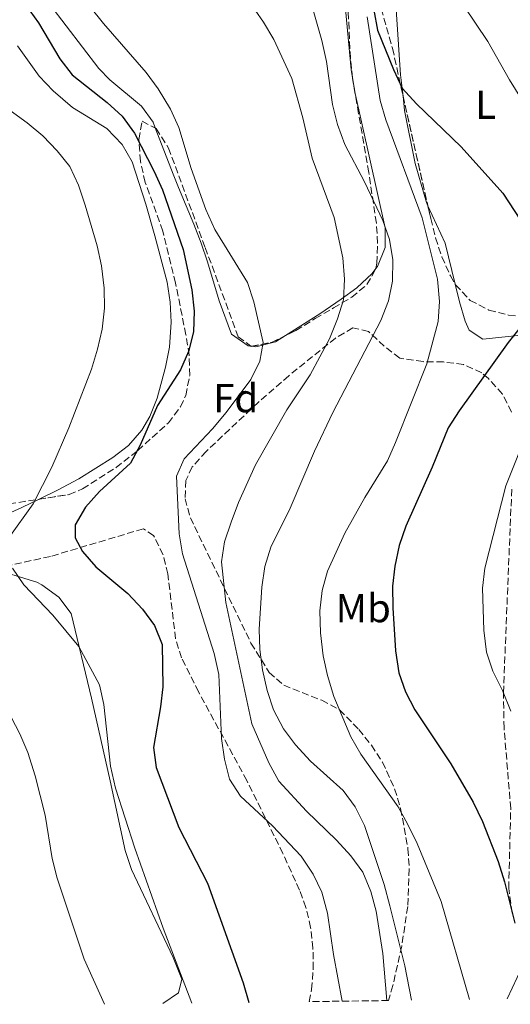
# Model space of a CAD drawing. Units: metres. Extents: x 590363 to 593804, y 4731336 to 4733695.
# Drawn here: x 592335 to 592456, y 4731362 to 4731606 of the extents above; entities that cross this region are included whole.
import ezdxf
from ezdxf.enums import TextEntityAlignment as Align

# ---------------------------------------------------------------- set-up
doc = ezdxf.new("R2010")
doc.units = ezdxf.units.M
doc.header["$MEASUREMENT"] = 0
doc.linetypes.add('DGN Style 3', pattern=[2.435890702152634, 1.739921930109024, -0.6959687720436097])
for name, color, linetype, lineweight in [('Curva de nivel directora', 30, 'Continuous', 30), ('Curva de nivel intermedia', 30, 'Continuous', 0), ('Etiqueta de uso rústico', 92, 'Continuous', 0), ('Etiqueta de zona arbolada', 92, 'Continuous', 0), ('Línea de cambio de uso (parcela vista)', 92, 'Continuous', 0), ('Margen derecho', 7, 'Continuous', 0), ('Zona arbolada', 92, 'DGN Style 3', 0)]:
    doc.layers.add(name, color=color, linetype=linetype, lineweight=lineweight)
doc.styles.add('Style-Arial', font='arial.ttf')

msp = doc.modelspace()

# ---------------------------------------------------------------- linework, layer by layer
at = {"layer": 'Curva de nivel directora', "color": 30, "linetype": 'Continuous', "lineweight": 30, "flags": 128}
for points, elevation in [([(592336.2099999988, 4731609.840000001), (592339.3600000005, 4731605.380000002), (592344.6800000002, 4731596.440000001), (592347.7299999989, 4731592.480000001), (592356.3900000004, 4731585.630000002), (592360.0999999985, 4731582.279999999), (592363.2000000008, 4731578.039999999), (592368.0800000002, 4731568.58), (592370.0899999996, 4731564), (592375.2599999997, 4731549.220000001), (592377.3499999995, 4731539.230000001), (592377.9500000008, 4731533.99), (592377.7899999998, 4731528.850000001), (592376.5599999983, 4731524.000000001), (592374.5399999999, 4731519.430000001), (592368.8800000004, 4731510.59), (592364.5699999988, 4731500.770000001), (592362.1700000004, 4731496.380000001), (592354.4799999992, 4731489.300000003), (592351.0500000004, 4731485.42), (592348.4599999998, 4731481.07), (592348.509999999, 4731477.830000001), (592350.269999998, 4731474.440000001), (592353.5699999994, 4731470.680000001), (592361.5600000002, 4731464.04), (592365.1599999989, 4731460.2), (592368.1600000008, 4731456.119999999), (592369.9899999991, 4731451.449999999), (592370.15, 4731440.990000002), (592369.6399999983, 4731436.010000001), (592367.8900000004, 4731425.970000001), (592368.5699999997, 4731421.02), (592374.1899999991, 4731406.130000001), (592381.2299999997, 4731392.310000001), (592390.0999999989, 4731367.640000002), (592391.5299999996, 4731362.810000001)], 650.0000000000001), ([(592422.4800000001, 4731608.520000001), (592423.3899999998, 4731603.600000001), (592427.3199999993, 4731593.800000002), (592429.4999999985, 4731589.210000004), (592432.980000001, 4731585.359999999), (592444.0799999987, 4731574.690000001), (592454.4299999997, 4731563.24), (592460.1699999997, 4731554.380000002)], 675.0000000000001), ([(592462.2699999985, 4731534.430000001), (592455.6900000004, 4731526.200000001), (592443.5499999989, 4731509.330000003), (592440.869999999, 4731505.109999999), (592436.9299999983, 4731495.390000001), (592430.3899999983, 4731480.779999999), (592428.7499999999, 4731475.92), (592427.6399999988, 4731470.830000001), (592427.0800000001, 4731465.859999999), (592427.1299999993, 4731460.510000001), (592427.829999999, 4731449.850000001), (592428.6699999992, 4731444.42), (592430.2699999998, 4731439.680000002), (592432.63, 4731435.250000001), (592441.5499999984, 4731421.9), (592447.0599999981, 4731412.430000001), (592449.3699999994, 4731407.62), (592453.2299999994, 4731397.710000001), (592454.8299999998, 4731392.66), (592457.3400000001, 4731382.440000001)], 675.0000000000001)]:
    msp.add_lwpolyline(points, dxfattribs=dict(at, elevation=elevation))
at = {"layer": 'Curva de nivel intermedia', "color": 30, "linetype": 'Continuous', "lineweight": 0, "flags": 128}
for points, elevation in [([(592388.8899999998, 4731614.539999999), (592395.1200000015, 4731605.55), (592397.6900000019, 4731601.27), (592402.0999999996, 4731591.619999997), (592404.8600000001, 4731581.850000001), (592407.2100000015, 4731571.850000001), (592412.6200000007, 4731557.149999999), (592414.8100000012, 4731547.180000001), (592415.2000000001, 4731541.909999999), (592414.9200000007, 4731536.829999999), (592413.4299999998, 4731532.059999999), (592411.4600000007, 4731527.169999998), (592406.6500000005, 4731518.239999999), (592400.8600000015, 4731509.56), (592393.1600000013, 4731495.890000001), (592388.9299999999, 4731486.609999998), (592387.1100000006, 4731481.77), (592385.47, 4731476.850000001), (592384.7100000001, 4731471.899999999), (592385.7800000006, 4731461.859999998), (592392.2500000015, 4731431.789999999), (592396.4600000003, 4731422.100000001), (592398.880000001, 4731417.59), (592405.7600000009, 4731410.15), (592413.2399999998, 4731402.990000002), (592416.7800000004, 4731399.090000001), (592419.7300000008, 4731395.050000002), (592421.6700000009, 4731390.310000001), (592423.0099999999, 4731385.440000001), (592424.6600000015, 4731374.949999998), (592425.6800000009, 4731363.27)], 660), ([(592348.7600000015, 4731613.719999999), (592355.4800000004, 4731605.21), (592366.1, 4731593.100000001), (592369.0700000004, 4731589.079999999), (592372.0700000002, 4731583.980000001), (592374.1700000011, 4731579.439999999), (592377.24, 4731569.310000001), (592380.8000000007, 4731559.160000001), (592383.1100000018, 4731554.239999998), (592391.1400000006, 4731541.09), (592392.7499999999, 4731536.270000001), (592395.0099999997, 4731526.259999999), (592394.2499999999, 4731521.609999999), (592391.9600000009, 4731517.09), (592385.8800000012, 4731508.869999999), (592382.4600000014, 4731504.81), (592375.49, 4731497.449999999), (592373.6100000001, 4731493.119999997), (592374.2300000014, 4731478.859999999), (592375.0600000006, 4731473.929999999), (592382.9300000007, 4731449.25), (592384.0599999996, 4731444.02), (592384.7400000013, 4731428.17), (592385.47, 4731423.05), (592386.7199999995, 4731418.119999998), (592389.4300000007, 4731413.909999999), (592397.3200000009, 4731406.529999999), (592404.4500000011, 4731399.029999998), (592407.4000000015, 4731394.59), (592409.600000001, 4731390.099999999), (592410.940000002, 4731384.939999999), (592412.4599999997, 4731374.67), (592414.6200000012, 4731363.119999999)], 655), ([(592441.8600000013, 4731613.970000001), (592450.6800000013, 4731600.769999999), (592456.01, 4731591.230000001), (592461.550000001, 4731582.34)], 680), ([(592406.76, 4731610.8), (592409.600000001, 4731600.980000001), (592410.7499999999, 4731595.82), (592412.1800000004, 4731585.17), (592413.4800000011, 4731580.220000001), (592415.2400000005, 4731575.23), (592420.1399999998, 4731566), (592424.6399999993, 4731556.449999999), (592426.2999999999, 4731551.689999999), (592427.1400000004, 4731546.689999999), (592427.0399999998, 4731541.440000001), (592426.1200000012, 4731536.529999999), (592424.1900000023, 4731531.65), (592412.2600000009, 4731508.849999999), (592407.7700000004, 4731499.350000001), (592401.6900000006, 4731485.199999998), (592396.9600000011, 4731475.55), (592395.4800000013, 4731470.769999999), (592394.6900000002, 4731465.63), (592394.0700000009, 4731455.220000001), (592394.2000000007, 4731450.220000001), (592394.8399999999, 4731445.189999999), (592395.9999999999, 4731440.03), (592397.5900000012, 4731435.289999999), (592400.0900000002, 4731430.59), (592403.0400000007, 4731426.560000001), (592406.76, 4731422.58), (592414.8700000015, 4731415.3), (592417.8399999999, 4731411.27), (592420.0999999996, 4731406.59), (592424.9900000002, 4731391.980000001), (592426.4200000007, 4731386.73), (592430.1199999999, 4731371.869999998), (592431.7900000018, 4731363.350000001)], 665), ([(592420.7900000003, 4731606.910000001), (592424.0100000012, 4731586.180000001), (592425.4200000016, 4731581.390000001), (592434.4100000014, 4731557.119999997), (592438.2300000014, 4731541.919999998), (592438.7000000008, 4731536.38), (592438.4200000013, 4731531.390000001), (592435.5600000003, 4731520.949999998), (592427.82, 4731501.490000002), (592425.8600000018, 4731496.890000001), (592420.2300000016, 4731487.82), (592415.2400000005, 4731478.970000002), (592411.0000000001, 4731469.640000001), (592409.620000001, 4731464.829999999), (592409.0900000012, 4731459.749999999), (592409.25, 4731454.289999999), (592409.8899999993, 4731448.630000001), (592410.9700000011, 4731443.749999999), (592412.5700000015, 4731438.56), (592416.72, 4731428.609999998), (592419.190000002, 4731424.27), (592428.4700000003, 4731411.27), (592430.8900000011, 4731406.88), (592433.1399999997, 4731402.189999999), (592439.1299999999, 4731387.77), (592446.1300000005, 4731363.539999997)], 670.0000000000001), ([(592328.0900000005, 4731586.759999999), (592336.610000001, 4731580.609999999), (592340.4500000011, 4731577.399999999), (592344.0200000008, 4731573.689999999), (592347.1600000013, 4731569.8), (592349.3200000003, 4731565.199999998), (592350.9200000007, 4731560.220000001), (592353.9100000014, 4731550.130000001), (592354.9700000009, 4731545.24), (592355.6600000015, 4731539.71), (592355.7400000021, 4731534.71), (592355.180000001, 4731529.560000001), (592354.05, 4731524.569999999), (592352.51, 4731519.58), (592346.9199999998, 4731505.09), (592342.730000001, 4731495.359999999), (592338.0900000008, 4731486.31), (592332.010000001, 4731477.859999998)], 645.0000000000001), ([(592460.8, 4731505.039999999), (592455.1000000003, 4731490.76), (592449.9100000003, 4731470.359999999), (592449.3300000012, 4731465.390000001), (592449.7100000012, 4731454.980000001), (592450.3799999995, 4731449.55), (592451.9400000019, 4731444.8), (592454.2900000013, 4731440.090000001), (592456.3699999999, 4731434.949999999)], 680), ([(592332.9499999998, 4731470.33), (592335.7400000016, 4731466.180000001), (592342.9600000012, 4731458.680000001), (592349.4000000008, 4731450.96), (592354.5300000005, 4731441.439999999), (592355.5400000009, 4731436.55), (592357.2000000017, 4731421.300000002), (592358.440000002, 4731415.899999999), (592363.2800000013, 4731400.98), (592370.2500000006, 4731381.23), (592377.3400000005, 4731362.619999999)], 645.0000000000001), ([(592327.42, 4731443.26), (592334.7699999993, 4731429.300000001), (592336.7699999998, 4731424.71), (592338.5800000003, 4731418.91), (592341.0500000002, 4731409.17), (592342.8200000004, 4731398.449999999), (592344.060000001, 4731393.599999999), (592348.9400000004, 4731378.679999999), (592350.7300000007, 4731373.5), (592355.7199999996, 4731362.34)], 640)]:
    msp.add_lwpolyline(points, dxfattribs=dict(at, elevation=elevation))
at = {"layer": 'Línea de cambio de uso (parcela vista)', "color": 92, "linetype": 'Continuous', "lineweight": 0, "extrusion": (0.005197109462605502, -0.03370919178808224, 0.9994181709585974), "elevation": -155754.034380246, "flags": 128}
msp.add_lwpolyline([(1306473.444909599, 4583425.221410564), (1306473.444909599, 4583424.344769775)], dxfattribs=at)
at = {"layer": 'Línea de cambio de uso (parcela vista)', "color": 92, "linetype": 'Continuous', "lineweight": 0, "extrusion": (0.08561634692643591, -0.02115664148134195, 0.9961035275814469), "elevation": -48720.95903200324, "flags": 128}
msp.add_lwpolyline([(4735541.460790973, 557838.9077400663), (4735539.581764171, 557838.1208172526), (4735539.399518809, 557838.0301056888)], dxfattribs=at)
at = {"layer": 'Línea de cambio de uso (parcela vista)', "color": 92, "linetype": 'Continuous', "lineweight": 0, "extrusion": (0.4659414919407558, 0.1556275430157867, 0.8710215806413134), "elevation": 1012986.936687921, "flags": 128}
msp.add_lwpolyline([(4300159.546570295, -1794749.680562482), (4300149.464264194, -1794750.966275963), (4300139.063288378, -1794749.987944901)], dxfattribs=at)
at = {"layer": 'Línea de cambio de uso (parcela vista)', "color": 92, "linetype": 'Continuous', "lineweight": 0, "extrusion": (-0.1738234526819451, 0.02681847488101096, 0.9844115890737899), "elevation": 24565.12616155308, "flags": 128}
msp.add_lwpolyline([(-4766525.212509624, -133770.0539315606), (-4766525.212509624, -133770.2517935829)], dxfattribs=at)
at = {"layer": 'Línea de cambio de uso (parcela vista)', "color": 92, "linetype": 'Continuous', "lineweight": 0}
for points in [[(592368.3041000003, 4731579.361, 654.6144000000058), (592367.7599999999, 4731580.77, 654.5399999999936), (592364.9400000004, 4731584.76, 654.3399999999965), (592357.0999999996, 4731591.279999999, 653.9600000000064), (592354.3499999996, 4731594.07, 653.8500000000058), (592342.1900000004, 4731609.949999999, 653.8300000000017), (592327.4600000001, 4731626.029999999, 654.5399999999936), (592316.7300000004, 4731636.470000001, 654.9799999999959), (592310.0700000003, 4731642.09, 655.2200000000012), (592301.7400000002, 4731647.619999999, 655.3399999999965), (592292.4900000002, 4731652.52, 655.2200000000012), (592283.4100000003, 4731656.58, 654.8099999999977), (592274.5499999998, 4731659.359999999, 653.9799999999959), (592269.6200000001, 4731660, 653.3600000000006), (592266.5099999999, 4731659.74, 653.1600000000036), (592261.8399999999, 4731658.859999999, 653.070000000007)], [(592401.8721000003, 4731649.166300001, 666.2896000000037), (592404.8399999999, 4731643.060000001, 665.5800000000017), (592409.3300000001, 4731632.58, 665.4499999999971), (592410.9500000002, 4731628.07, 665.5200000000041), (592413.5899999999, 4731618.41, 666), (592415.4500000002, 4731608.730000001, 666.2100000000064), (592416.8700000001, 4731593.789999999, 665.6999999999971), (592417.1863000002, 4731591.738100001, 665.6293000000006)], [(592426.9451000001, 4731629.303900001, 679.571299999996), (592427.2300000004, 4731624.33, 679.0399999999936), (592428.0300000003, 4731607.460000001, 676.3000000000029), (592429.0800000001, 4731592.539999999, 675.25), (592429.6701999997, 4731587.2226, 674.744200000001)], [(592334.1699999999, 4731599.67, 647.0200000000041), (592339.5599999996, 4731592.199999999, 647.570000000007), (592343.0199999996, 4731588.58, 647.8699999999953), (592347.8300000001, 4731584.449999999, 648.2599999999948), (592356.3200000003, 4731579.210000001, 647.5599999999977), (592360.0999999996, 4731575.25, 647.8699999999953), (592362.6100000005, 4731570.930000001, 648.2100000000064), (592366.0099999999, 4731560.52, 648.7299999999959), (592368.25, 4731552.680000001, 648.9499999999971), (592371.2300000004, 4731541.199999999, 648.2599999999948), (592372.0199999996, 4731536.24, 648.179999999993), (592372.25, 4731531.230000001, 648.2299999999959), (592371.8099999996, 4731525.029999999, 648.75), (592370.8700000001, 4731520.140000001, 649.429999999993), (592368.79, 4731512.480000001, 649.6100000000006), (592366.9299999997, 4731507.869999999, 649.3300000000017), (592365.0099999999, 4731504.550000001, 648.9499999999971), (592361.7199999997, 4731500.730000001, 648.320000000007), (592357.8300000001, 4731497.720000001, 647.5800000000017), (592349.4100000003, 4731492.480000001, 645.8699999999953), (592344.1299999999, 4731489.630000001, 644.8300000000017), (592339.5258999999, 4731487.418600001, 643.7630999999965)], [(592417.6739999996, 4731588.661400001, 665.5219999999972), (592425.2199999997, 4731554.59, 664.1499999999943), (592425.25, 4731549.730000001, 663.1999999999971), (592423.3499999996, 4731545.08, 661.820000000007), (592422.9698000001, 4731544.574899999, 661.700800000006)], [(592429.6701999997, 4731587.2226, 674.744200000001), (592430.0599999996, 4731583.710000001, 674.4100000000036), (592432.6600000003, 4731570.59, 673.0800000000017), (592435.4500000002, 4731560.890000001, 672.179999999993), (592435.8437000001, 4731560.0382, 672.1215999999986)], [(592392.0175999999, 4731525.313899999, 654.6643999999942), (592391.3300000001, 4731525.42, 654.5399999999936), (592387.1799999997, 4731528.27, 653.9400000000023), (592384.1399999997, 4731536.57, 653.1600000000036), (592381.29, 4731546.16, 653.0099999999948), (592379.7199999997, 4731550.850000001, 653.1600000000036), (592377.9000000004, 4731555.49, 653.6699999999983), (592374.0700000003, 4731564.640000001, 655.1199999999953), (592372.7300000004, 4731567.9, 655.2200000000012), (592368.3041000003, 4731579.361, 654.6144000000058)], [(592422.9698000001, 4731544.574899999, 661.700800000006), (592422.0099999999, 4731543.300000001, 661.3999999999943), (592418.25, 4731539.789999999, 660.8500000000058), (592414.3200000003, 4731536.99, 660.3000000000029), (592409.0800000001, 4731533.310000001, 658.9499999999971), (592400.5536000002, 4731527.927800001, 656.5957999999955)], [(592442.5867999997, 4731540.694800001, 671.9706000000006), (592443.6699999999, 4731536.279999999, 672.179999999993), (592445.0300000003, 4731531.49, 672.179999999993), (592446.0300000003, 4731529.26, 672.179999999993), (592449.4400000004, 4731527.060000001, 672.179999999993), (592460.5, 4731528.199999999, 674.6499999999943), (592464.5999999996, 4731528.970000001, 675.6100000000006), (592473.1900000004, 4731532.810000001, 678.179999999993), (592474.9299999997, 4731534.180000001, 678.3600000000006), (592475.1200000001, 4731540.09, 678.3600000000006), (592475.5361000003, 4731542.905300001, 678.3600000000006)], [(592400.5536000002, 4731527.927800001, 656.5957999999955), (592398.0700000003, 4731526.359999999, 655.9100000000036), (592393.2100000001, 4731525.130000001, 654.8800000000047), (592392.2100999998, 4731525.284200001, 654.6992000000029)], [(592339.5258999999, 4731487.418600001, 643.7630999999965), (592335.2400000002, 4731485.359999999, 642.7700000000041), (592330.75, 4731483.310000001, 642.1300000000047), (592324.5700000003, 4731480.91, 642.0800000000017), (592324.4458999997, 4731480.781400001, 642.0800000000017)], [(592324.4458999997, 4731480.781400001, 642.0800000000017), (592323.7400000002, 4731480.050000001, 642.0800000000017), (592323.0800000001, 4731474.880000001, 642.0800000000017), (592323.8300000001, 4731473.59, 642.0800000000017), (592327.7400000002, 4731470.619999999, 643.029999999999), (592329.5099999999, 4731469.730000001, 643.4499999999971), (592339.0099999999, 4731466.869999999, 644.7299999999959), (592340.25, 4731466.230000001, 644.8300000000017), (592344.4500000002, 4731463.119999999, 644.9600000000064), (592347.4600000001, 4731459.08, 644.8800000000047), (592352.5300000003, 4731438.189999999, 643.4600000000064), (592357.1200000001, 4731417.65, 644.1399999999994), (592360.8799999999, 4731400.439999999, 644.1399999999994), (592362.4299999997, 4731395.699999999, 644.1399999999994), (592372.79, 4731373.890000001, 644.1399999999994), (592374.9000000004, 4731368.560000001, 643.9700000000012), (592374.04, 4731365.189999999, 643.4499999999971), (592370.2199999997, 4731362.529999999, 642.4400000000023)]]:
    msp.add_polyline3d(points, dxfattribs=at)
at = {"layer": 'Margen derecho', "color": 7, "linetype": 'Continuous', "lineweight": 0}
msp.add_polyline3d([(592459.1900000006, 4731371.640000001, 674.1900000000023), (592455.489999997, 4731363.67, 672.1600000000036)], dxfattribs=at)
at = {"layer": 'Zona arbolada', "color": 92, "linetype": 'DGN Style 3', "lineweight": 0, "elevation": 674.7599999999948, "flags": 128}
msp.add_lwpolyline([(592417.1863000002, 4731591.738100001), (592416.6299999999, 4731596.539999999), (592415.7400000002, 4731616.600000001), (592415.1799999997, 4731621.57), (592413.4800000004, 4731628.710000001), (592411.6500000004, 4731633.300000001), (592406.7800000003, 4731642.060000001), (592401.8721000003, 4731649.166300001)], dxfattribs=at)
at = {"layer": 'Zona arbolada', "color": 92, "linetype": 'DGN Style 3', "lineweight": 0, "extrusion": (-0.9626006653234523, -0.2297820902726507, 0.1435275238718294), "elevation": -1657409.937648511, "flags": 128}
msp.add_lwpolyline([(-4464737.732471171, 241058.9704683551), (-4464725.777273021, 241057.4244615036), (-4464725.595387236, 241057.4099108509)], dxfattribs=at)
at = {"layer": 'Zona arbolada', "color": 92, "linetype": 'DGN Style 3', "lineweight": 0, "extrusion": (0.81087031670976, 0.09406370251616261, 0.5776169572891402), "elevation": 925834.3019780577, "flags": 128}
msp.add_lwpolyline([(4631807.97793575, -654290.9282080522), (4631808.734559109, -654290.8713667574), (4631808.853451077, -654290.8713667574)], dxfattribs=at)
at = {"layer": 'Zona arbolada', "color": 92, "linetype": 'DGN Style 3', "lineweight": 0, "extrusion": (0.009668686451060095, -0.06034876342287505, 0.9981305241578583), "elevation": -279144.3086076848, "flags": 128}
msp.add_lwpolyline([(1333476.397706788, 4569771.281797473), (1333476.397706788, 4569773.524985091)], dxfattribs=at)
at = {"layer": 'Zona arbolada', "color": 92, "linetype": 'DGN Style 3', "lineweight": 0, "extrusion": (-0.9741862635666331, -0.2232179537801331, 0.03368781661510349), "elevation": -1633289.236735321, "flags": 128}
msp.add_lwpolyline([(-4479749.024113622, 55731.21667862248), (-4479734.257271063, 55730.05041665735), (-4479721.147585928, 55729.61556984021)], dxfattribs=at)
at = {"layer": 'Zona arbolada', "color": 92, "linetype": 'DGN Style 3', "lineweight": 0, "extrusion": (-0.1186059463025553, -0.03637408299388548, 0.9922749395142606), "elevation": -241710.4216737209, "flags": 128}
msp.add_lwpolyline([(-4349887.231994454, 1938638.084654721), (-4349886.723275891, 1938643.282213967), (-4349887.313081522, 1938646.904706407)], dxfattribs=at)
at = {"layer": 'Zona arbolada', "color": 92, "linetype": 'DGN Style 3', "lineweight": 0, "extrusion": (-0.128806357407513, 0.0164603184483657, 0.9915331462981894), "elevation": 2233.750359236612, "flags": 128}
msp.add_lwpolyline([(-4768449.676832658, -11967.66934570344), (-4768449.632544899, -11967.59002575418), (-4768449.671773606, -11967.47297107195)], dxfattribs=at)
at = {"layer": 'Zona arbolada', "color": 92, "linetype": 'DGN Style 3', "lineweight": 0}
for points in [[(592426.9451000001, 4731629.303900001, 684.6649000000034), (592425.3899999997, 4731628.58, 684.3699999999953), (592423.3200000003, 4731623.730000001, 683.6300000000047), (592422.6900000004, 4731618.82, 682.779999999999), (592423.1200000001, 4731613.880000001, 681.8600000000006), (592424.2400000002, 4731608.92, 680.929999999993), (592427.0700000003, 4731599.08, 679.179999999993)], [(592332.0999999996, 4731486.27, 651.0500000000029), (592346.9699999997, 4731488.57, 652.3999999999943), (592350.3200000003, 4731489.99, 652.7899999999936), (592358.5999999996, 4731495.27, 654.0899999999965), (592363.9699999997, 4731499.460000001, 654.8500000000058), (592371.5599999996, 4731506.300000001, 655.4100000000036), (592374.54, 4731510.27, 655.5200000000041), (592375.8600000005, 4731513.130000001, 655.5399999999936), (592376.8499999996, 4731518.08, 655.5399999999936), (592376.7000000002, 4731523.119999999, 655.5399999999936), (592375.9000000004, 4731528.16, 655.5399999999936), (592373.3399999999, 4731540.92, 655.5399999999936), (592370.2199999997, 4731553.83, 655.5399999999936), (592365.8300000001, 4731565.859999999, 654.8500000000058), (592364.6299999999, 4731571.08, 655.2400000000052), (592364.25, 4731576.51, 655.75), (592365.0499999998, 4731581.029999999, 656.2200000000012), (592368.54, 4731579.24, 656.5899999999965), (592371.6100000005, 4731574.380000001, 656.9100000000036), (592380.6799999997, 4731549.76, 658.9700000000012), (592388.8700000001, 4731527.66, 660.3399999999965), (592392.0899999999, 4731525.26, 660.8000000000029), (592397.29, 4731526.310000001, 661.4600000000064), (592403.0999999996, 4731529.189999999, 662.2599999999948), (592407.9299999997, 4731532.15, 663.0899999999965), (592412.4600000001, 4731534.77, 664.320000000007), (592416.9800000004, 4731537.439999999, 665.9799999999959), (592420.7400000002, 4731540.560000001, 667.6699999999983), (592422.9600000001, 4731544.52, 669.0099999999948), (592423.2000000002, 4731545.869999999, 669.2700000000041), (592423.3899999997, 4731550.800000001, 669.8099999999977), (592423.0700000003, 4731555.810000001, 670.0200000000041), (592421.1900000004, 4731568.34, 670.6399999999994), (592418.6600000003, 4731582.890000001, 673.7200000000012), (592417.8200000003, 4731587.75, 674.5200000000041), (592417.2000000002, 4731591.619999999, 674.7599999999948), (592416.6299999999, 4731596.539999999, 674.7599999999948), (592415.7400000002, 4731616.600000001, 674.7599999999948)], [(592424.2400000002, 4731608.92, 680.929999999993), (592427.0700000003, 4731599.08, 679.179999999993), (592429.6299999999, 4731587.4, 677.6499999999943), (592432.9299999997, 4731572.82, 676.4700000000012), (592436.5499999998, 4731556.939999999, 675.929999999993), (592437.7400000002, 4731552.180000001, 676.0800000000017), (592439.2999999998, 4731547.449999999, 676.4600000000064), (592441.4299999997, 4731542.74, 677.1000000000058), (592442.6799999997, 4731540.529999999, 677.5099999999948), (592446.3099999996, 4731536.66, 678.6199999999953), (592450.9400000004, 4731534.27, 679.9600000000064), (592455.79, 4731533.02, 681.320000000007), (592459.3899999997, 4731532.609999999, 682.3099999999977)], [(592422.9698000001, 4731544.574899999, 669.0206000000035), (592423.2000000002, 4731545.869999999, 669.2700000000041), (592423.3899999997, 4731550.800000001, 669.8099999999977), (592423.0700000003, 4731555.810000001, 670.0200000000041), (592421.1900000004, 4731568.34, 670.6399999999994), (592418.6600000003, 4731582.890000001, 673.7200000000012), (592417.8200000003, 4731587.75, 674.5200000000041), (592417.6739999996, 4731588.661400001, 674.5764999999956)], [(592339.5258999999, 4731487.418600001, 651.7241999999969), (592346.9699999997, 4731488.57, 652.3999999999943), (592350.3200000003, 4731489.99, 652.7899999999936), (592358.5999999996, 4731495.27, 654.0899999999965), (592363.9699999997, 4731499.460000001, 654.8500000000058), (592371.5599999996, 4731506.300000001, 655.4100000000036), (592374.54, 4731510.27, 655.5200000000041), (592375.8600000005, 4731513.130000001, 655.5399999999936), (592376.8499999996, 4731518.08, 655.5399999999936), (592376.7000000002, 4731523.119999999, 655.5399999999936), (592375.9000000004, 4731528.16, 655.5399999999936), (592373.3399999999, 4731540.92, 655.5399999999936), (592370.2199999997, 4731553.83, 655.5399999999936), (592365.8300000001, 4731565.859999999, 654.8500000000058), (592364.6299999999, 4731571.08, 655.2400000000052), (592364.25, 4731576.51, 655.75), (592365.0499999998, 4731581.029999999, 656.2200000000012), (592368.3041000003, 4731579.361, 656.5650000000023)], [(592368.3041000003, 4731579.361, 656.5650000000023), (592368.54, 4731579.24, 656.5899999999965), (592371.6100000005, 4731574.380000001, 656.9100000000036), (592380.6799999997, 4731549.76, 658.9700000000012), (592388.8700000001, 4731527.66, 660.3399999999965), (592392.0175999999, 4731525.313899999, 660.7896999999939)], [(592435.8437000001, 4731560.0382, 676.0353999999934), (592436.5499999998, 4731556.939999999, 675.929999999993), (592437.7400000002, 4731552.180000001, 676.0800000000017), (592439.2999999998, 4731547.449999999, 676.4600000000064), (592441.4299999997, 4731542.74, 677.1000000000058), (592442.5867999997, 4731540.694800001, 677.4793999999965)], [(592400.5536000002, 4731527.927800001, 661.9094000000041), (592403.0999999996, 4731529.189999999, 662.2599999999948), (592407.9299999997, 4731532.15, 663.0899999999965), (592412.4600000001, 4731534.77, 664.320000000007), (592416.9800000004, 4731537.439999999, 665.9799999999959), (592420.7400000002, 4731540.560000001, 667.6699999999983), (592422.9600000001, 4731544.52, 669.0099999999948), (592422.9698000001, 4731544.574899999, 669.0206000000035)], [(592442.5867999997, 4731540.694800001, 677.4793999999965), (592442.6799999997, 4731540.529999999, 677.5099999999948), (592446.3099999996, 4731536.66, 678.6199999999953), (592450.9400000004, 4731534.27, 679.9600000000064), (592455.79, 4731533.02, 681.320000000007), (592459.3899999997, 4731532.609999999, 682.3099999999977), (592463.29, 4731534.730000001, 683.2700000000041), (592467.1399999997, 4731539.33, 684.1000000000058), (592471.0599999996, 4731543.109999999, 684.9900000000052), (592473.8499999996, 4731543.51, 685.7400000000052), (592475.5361000003, 4731542.905300001, 686.3166999999958)], [(592456.5499999998, 4731509.01, 681.9400000000023), (592454.29, 4731513.439999999, 680.7400000000052), (592450.8700000001, 4731517.279999999, 679.4400000000023), (592449.1799999997, 4731518.689999999, 678.8800000000047), (592444.6600000003, 4731520.779999999, 677.5099999999948), (592439.6799999997, 4731521.4, 676.1000000000058), (592434.6900000004, 4731521.480000001, 674.6399999999994), (592428.8799999999, 4731522.33, 672.6999999999971), (592425, 4731525.289999999, 670.6600000000036), (592421.1399999997, 4731528.960000001, 668.2700000000041), (592417.2300000004, 4731529.880000001, 666.5800000000017), (592412.9900000002, 4731527.33, 665.929999999993), (592401.3799999999, 4731518, 665.1499999999943), (592393.8600000005, 4731511.42, 663.929999999993), (592380.9000000004, 4731499.26, 661.820000000007), (592377.4900000002, 4731495.4, 661.4799999999959), (592375.8799999999, 4731492.039999999, 661.7200000000012), (592375.7000000002, 4731487.529999999, 662.429999999993), (592377.0099999999, 4731482.83, 663.1499999999943), (592392.0199999996, 4731451.77, 668.029999999999), (592396.5300000003, 4731444.529999999, 669.2700000000041), (592400.1399999997, 4731441.34, 670.029999999999), (592409.54, 4731437.640000001, 671.6600000000036), (592413.9600000001, 4731435.24, 672.4499999999971), (592418.7000000002, 4731430.4, 673.3000000000029), (592421.8399999999, 4731426.5, 673.6499999999943), (592424.5700000003, 4731422.33, 673.7299999999959), (592427.5999999996, 4731415.730000001, 673.3899999999994), (592429.0899999999, 4731410.800000001, 672.9400000000023), (592430.9000000004, 4731400.869999999, 672.029999999999), (592431.2300000004, 4731395.9, 671.5500000000029), (592430.8300000001, 4731386.529999999, 670.6399999999994), (592429.3600000005, 4731376.75, 669.6699999999983), (592427.1699999999, 4731367.02, 668.679999999993), (592426.0700000003, 4731363.27, 668.2700000000041), (592406.4400000004, 4731363.01, 662.4900000000052), (592407.0199999996, 4731366.02, 662.779999999999), (592407.4299999997, 4731371.08, 662.8399999999965), (592407.3700000001, 4731376.230000001, 662.6900000000023), (592406.79, 4731381.350000001, 662.3899999999994), (592405.6399999997, 4731386.32, 662.029999999999), (592404.0599999996, 4731390.640000001, 661.7200000000012), (592399.9000000004, 4731399.720000001, 661.0200000000041), (592391.0099999999, 4731417.74, 659.6600000000036), (592379.0499999998, 4731439.689999999, 659.3399999999965), (592374.8300000001, 4731448.16, 658.9700000000012), (592373.3399999999, 4731452.859999999, 658.5500000000029), (592371.4400000004, 4731468.92, 656.9100000000036), (592370.25, 4731473.67, 656.5399999999936), (592367.9199999999, 4731478.430000001, 656.2200000000012), (592365.3700000001, 4731480.08, 656.2200000000012), (592342.3399999999, 4731473.25, 652.7599999999948), (592332.8799999999, 4731471.180000001, 651.4199999999983)], [(592456.5499999998, 4731509.01, 681.9400000000023), (592454.29, 4731513.439999999, 680.7400000000052), (592450.8700000001, 4731517.279999999, 679.4400000000023), (592449.1799999997, 4731518.689999999, 678.8800000000047), (592444.6600000003, 4731520.779999999, 677.5099999999948), (592439.6799999997, 4731521.4, 676.1000000000058), (592434.6900000004, 4731521.480000001, 674.6399999999994), (592428.8799999999, 4731522.33, 672.6999999999971), (592425, 4731525.289999999, 670.6600000000036), (592421.1399999997, 4731528.960000001, 668.2700000000041), (592417.2300000004, 4731529.880000001, 666.5800000000017), (592412.9900000002, 4731527.33, 665.929999999993), (592401.3799999999, 4731518, 665.1499999999943), (592393.8600000005, 4731511.42, 663.929999999993), (592380.9000000004, 4731499.26, 661.820000000007), (592377.4900000002, 4731495.4, 661.4799999999959), (592375.8799999999, 4731492.039999999, 661.7200000000012), (592375.7000000002, 4731487.529999999, 662.429999999993), (592377.0099999999, 4731482.83, 663.1499999999943), (592392.0199999996, 4731451.77, 668.029999999999), (592396.5300000003, 4731444.529999999, 669.2700000000041), (592400.1399999997, 4731441.34, 670.029999999999), (592409.54, 4731437.640000001, 671.6600000000036), (592413.9600000001, 4731435.24, 672.4499999999971), (592418.7000000002, 4731430.4, 673.3000000000029), (592421.8399999999, 4731426.5, 673.6499999999943), (592424.5700000003, 4731422.33, 673.7299999999959), (592427.5999999996, 4731415.730000001, 673.3899999999994), (592429.0899999999, 4731410.800000001, 672.9400000000023)], [(592456.6799999997, 4731384.91, 680.1399999999994), (592455.8399999999, 4731391.050000001, 680.4100000000036), (592456.3499999996, 4731410.800000001, 680.9400000000023), (592454.7100000001, 4731430.730000001, 681.8899999999994), (592454.54, 4731439.460000001, 682.3099999999977), (592456.6299999999, 4731490.59, 684.429999999993)], [(592456.6799999997, 4731384.91, 680.1399999999994), (592455.8399999999, 4731391.050000001, 680.4100000000036), (592456.3499999996, 4731410.800000001, 680.9400000000023), (592454.7100000001, 4731430.730000001, 681.8899999999994), (592454.54, 4731439.460000001, 682.3099999999977), (592456.6299999999, 4731490.59, 684.429999999993)], [(592324.4458999997, 4731480.781400001, 650.6579999999958), (592324.6100000005, 4731481.74, 650.6399999999994), (592327.3399999999, 4731484.310000001, 650.7299999999959), (592332.0999999996, 4731486.27, 651.0500000000029), (592339.5258999999, 4731487.418600001, 651.7241999999969)], [(592406.4400000004, 4731363.01, 662.4900000000052), (592407.0199999996, 4731366.02, 662.779999999999), (592407.4299999997, 4731371.08, 662.8399999999965), (592407.3700000001, 4731376.230000001, 662.6900000000023), (592406.79, 4731381.350000001, 662.3899999999994), (592405.6399999997, 4731386.32, 662.029999999999), (592404.0599999996, 4731390.640000001, 661.7200000000012), (592399.9000000004, 4731399.720000001, 661.0200000000041), (592391.0099999999, 4731417.74, 659.6600000000036), (592379.0499999998, 4731439.689999999, 659.3399999999965), (592374.8300000001, 4731448.16, 658.9700000000012), (592373.3399999999, 4731452.859999999, 658.5500000000029), (592371.4400000004, 4731468.92, 656.9100000000036), (592370.25, 4731473.67, 656.5399999999936), (592367.9199999999, 4731478.430000001, 656.2200000000012), (592365.3700000001, 4731480.08, 656.2200000000012), (592342.3399999999, 4731473.25, 652.7599999999948), (592332.8799999999, 4731471.180000001, 651.4199999999983), (592328.2100000001, 4731472.630000001, 650.9700000000012), (592323.79, 4731476.949999999, 650.7299999999959), (592324.4458999997, 4731480.781400001, 650.6579999999958)], [(592429.0899999999, 4731410.800000001, 672.9400000000023), (592430.9000000004, 4731400.869999999, 672.029999999999), (592431.2300000004, 4731395.9, 671.5500000000029), (592430.8300000001, 4731386.529999999, 670.6399999999994), (592429.3600000005, 4731376.75, 669.6699999999983), (592427.1699999999, 4731367.02, 668.679999999993), (592426.0700000003, 4731363.27, 668.2700000000041)]]:
    msp.add_polyline3d(points, dxfattribs=at)

# ---------------------------------------------------------------- texts
at = {"layer": 'Etiqueta de uso rústico', "color": 92, "linetype": 'Continuous', "lineweight": 0, "style": 'Style-Arial'}
for s, p in [('L', (592450.1614203799, 4731585.110009999, 677.6999999999971)), ('Mb', (592419.8302462407, 4731460.44001, 672.570000000007))]:
    msp.add_text(s, height=7.000000000000002, dxfattribs=at).set_placement(p, align=Align.MIDDLE_CENTER)
at = {"layer": 'Etiqueta de zona arbolada', "color": 92, "linetype": 'Continuous', "lineweight": 0, "style": 'Style-Arial'}
msp.add_text('Fd', height=7.000000000000002, dxfattribs=at).set_placement((592388.2274413637, 4731512.450010001, 654.5599999999977), align=Align.MIDDLE_CENTER)

doc.saveas('drawing.dxf')
